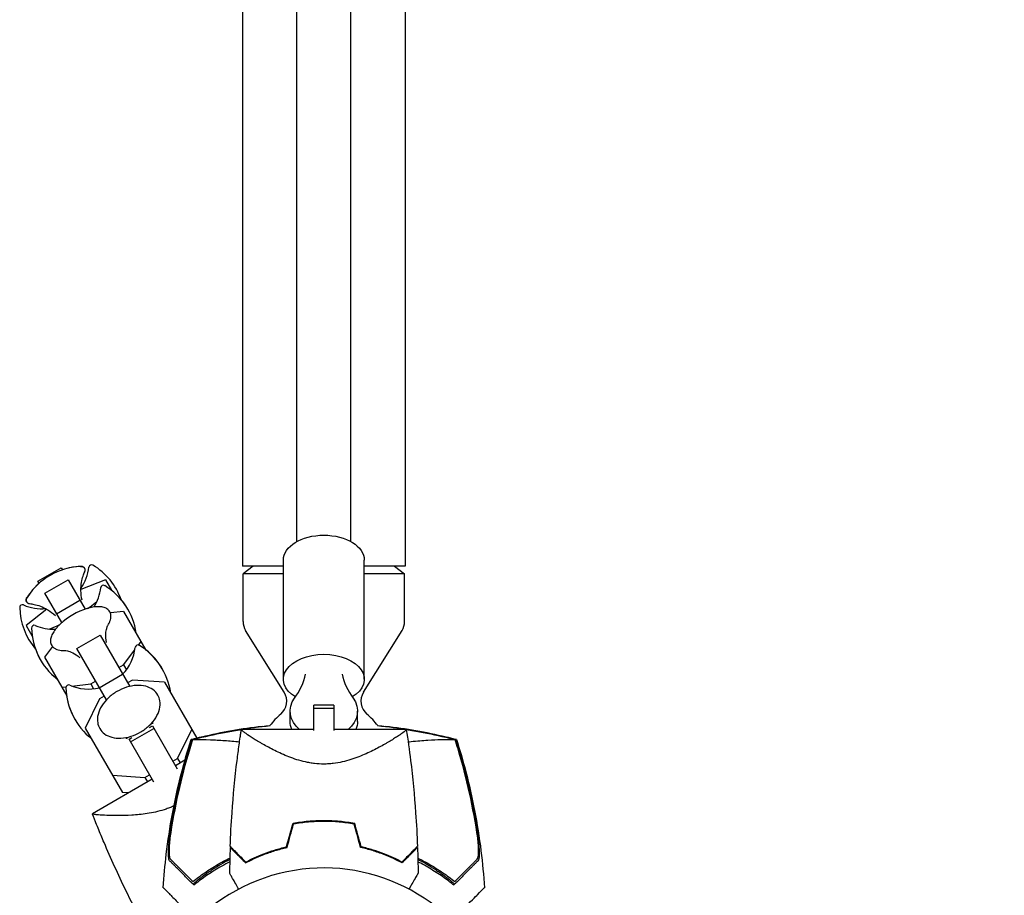
# Model space of a CAD drawing. Units: millimetres. Extents: x -4255 to 5809, y -4233 to 5021.
# Drawn here: x -1172 to -880, y 46 to 306 of the extents above; entities that cross this region are included whole.
import ezdxf

# ---------------------------------------------------------------- set-up
doc = ezdxf.new("R2010")
doc.units = ezdxf.units.MM
doc.header["$LTSCALE"] = 20
doc.linetypes.add('HIDDEN', pattern=[9.525, 6.35, -3.175])
for name, color, linetype in [('2d', 230, 'Continuous'), ('AS-Free_Space', 31, 'HIDDEN'), ('AS-Free_Space_Hatch', 31, 'Continuous')]:
    doc.layers.add(name, color=color, linetype=linetype)

msp = doc.modelspace()

# ---------------------------------------------------------------- hatches: boundary and pattern name
at = {"layer": 'AS-Free_Space_Hatch', "extrusion": (3.23556e-32, -1.22465e-16, -1)}
h = msp.add_hatch(dxfattribs=at)
h.set_pattern_fill('ANSI31', color=256, scale=100)
h.set_pattern_definition([(226.714, (-2295.63, -2348.62), (231.12, -217.692), [])])
edge = h.paths.add_edge_path()
edge.add_line((-3779.27, -2393.01), (-2295.63, -2348.62))
edge.add_arc((-2355.45, -349.52), 2000, 271.71381, 296.11833)
edge.add_arc((-3066.48, 1027.58), 3549.64, 296.63797, 313.64303)
edge.add_line((-616.65, -1541.13), (-19.52, -1541.13))
edge.add_arc((-19.52, -541.13), 1000, 270, 450)
edge.add_line((-19.52, 458.87), (-638.87, 458.87))
edge.add_arc((-638.87, -1563.76), 2022.63, 90, 123.19668)
edge.add_arc((-925.02, -1126.43), 1500, 123.19668, 135.01686)
edge.add_arc((-2693.3, 640.82), 1000, 271.71381, 315.01686, ccw=False)
edge.add_line((-2663.4, -358.73), (-3839.08, -393.91))
edge.add_arc((-3809.18, -1393.46), 1000, 91.71381, 271.71381)

# ---------------------------------------------------------------- linework, layer by layer
at = {"layer": '2d'}
for p, q in [((-1090, 150.94), (-1090, 1297.35)), ((-1074, 150.94), (-1074, 1297.35)), ((-1106.15, 338.83), (-1106.15, 143.6)), ((-1057.85, 338.83), (-1057.85, 143.6)), ((-1094, 143.6), (-1106.15, 143.6)), ((-1102.95, 143.6), (-1106, 141.31)), ((-1094, 110.03), (-1094, 145.41)), ((-1070, 110.03), (-1070, 145.41)), ((-1057.85, 143.6), (-1070, 143.6)), ((-1061.05, 143.6), (-1058, 141.31)), ((-1166.96, 139.16), (-1160.03, 143.16)), ((-1166.96, 139.15), (-1160.03, 143.15)), ((-1160.03, 143.16), (-1159.67, 142.53)), ((-1094, 141.31), (-1106, 141.31)), ((-1106, 127.19), (-1106, 141.31)), ((-1058, 141.31), (-1070, 141.31)), ((-1058, 127.19), (-1058, 141.31)), ((-1166.6, 138.53), (-1166.96, 139.16)), ((-1164.9, 135.58), (-1157.97, 139.58)), ((-1157.97, 139.58), (-1152.93, 130.86)), ((-1146.9, 139.6), (-1154.16, 136.72)), ((-1146.9, 139.6), (-1145.07, 136.45)), ((-1159.86, 126.86), (-1164.9, 135.58)), ((-1145.15, 136.51), (-1145.12, 136.53)), ((-1161.39, 129.51), (-1154.47, 133.51)), ((-1151.43, 131.53), (-1149.4, 133.14)), ((-1164.32, 130.86), (-1170.45, 126)), ((-1152.21, 131.09), (-1151.43, 131.53)), ((-1151.43, 131.53), (-1151.31, 131.32)), ((-1141.47, 130.2), (-1145.43, 129.73)), ((-1141.47, 130.2), (-1134.84, 118.72)), ((-1170.45, 126), (-1168.63, 122.85)), ((-1163.6, 124.94), (-1161.19, 125.9)), ((-1161.19, 125.9), (-1160.42, 126.34)), ((-1161.19, 125.9), (-1161.07, 125.68)), ((-1168.68, 122.93), (-1168.64, 122.94)), ((-1155.41, 119.14), (-1148.48, 123.14)), ((-1148.48, 123.14), (-1139.68, 107.91)), ((-1093.76, 106.17), (-1105.24, 124.54)), ((-1070.24, 106.17), (-1058.76, 124.54)), ((-1137.09, 120.21), (-1136.31, 121.26)), ((-1162.63, 119.79), (-1165.02, 116.6)), ((-1146.61, 103.91), (-1155.41, 119.14)), ((-1141.5, 114.32), (-1138.14, 118.81)), ((-1165.02, 116.6), (-1158.4, 105.12)), ((-1142.91, 113.5), (-1141.5, 114.32)), ((-1141.5, 114.32), (-1140.66, 112.86)), ((-1148.7, 107.53), (-1141.77, 111.53)), ((-1156.82, 108.02), (-1151.25, 108.69)), ((-1151.25, 108.69), (-1149.84, 109.5)), ((-1151.25, 108.69), (-1150.41, 107.23)), ((-1138.89, 109.81), (-1140.31, 108.99)), ((-1129.31, 109.15), (-1138.89, 109.81)), ((-1129.31, 109.15), (-1119.75, 92.58)), ((-1159.86, 107.66), (-1158.56, 107.82)), ((-1148.65, 104.18), (-1152.87, 95.55)), ((-1147.24, 104.99), (-1148.65, 104.18)), ((-1079, 102.39), (-1085, 102.39)), ((-1085, 94.83), (-1085, 102.39)), ((-1079, 102.39), (-1079, 94.83)), ((-1092, 97.47), (-1092, 100.56)), ((-1079, 101.39), (-1085, 101.39)), ((-1072, 97.47), (-1072, 100.56)), ((-1152.87, 95.55), (-1141.81, 76.4)), ((-1139.39, 91.41), (-1132.46, 95.41)), ((-1133.79, 95.72), (-1132.93, 96.22)), ((-1132.93, 96.22), (-1125.57, 83.46)), ((-1125.43, 86.49), (-1121.21, 95.12)), ((-1085, 95.1), (-1106.5, 95.1)), ((-1057.5, 95.1), (-1079, 95.1)), ((-1139.86, 92.22), (-1139.01, 92.71)), ((-1132.49, 79.46), (-1139.86, 92.22)), ((-1126.85, 85.68), (-1125.43, 86.49)), ((-1123.25, 85.99), (-1126.09, 84.36)), ((-1125.43, 86.49), (-1124.67, 85.18)), ((-1122.89, 86.2), (-1122.89, 86.2)), ((-1079, 85.04), (-1079, 85.04)), ((-1133.01, 80.36), (-1150.77, 70.11)), ((-1144.77, 81.52), (-1135.19, 80.86)), ((-1135.19, 80.86), (-1133.78, 81.68)), ((-1135.19, 80.86), (-1134.43, 79.54)), ((-1140.08, 76.28), (-1141.81, 76.4)), ((-1150.77, 70.11), (-1150.77, 70.11))]:
    msp.add_line(p, q, dxfattribs=at)
for centre, radius, start, end in [((-1153.34, 123.56), 20, 92.6817, 147.3183), ((-1153.34, 123.57), 20, 92.6706, 108.463), ((-1165.7, 144.96), 14, 325.5004, 353.3391), ((-1151, 143.25), 0.8, 58.5061, 173.3391), ((-1161.03, 126.88), 20, 19.8681, 58.5061), ((-1153.34, 123.57), 20, 131.537, 147.3294), ((-1147.48, 137.15), 0.8, 58.5061, 173.3391), ((-1157.51, 120.78), 20, 8.4348, 58.5061), ((-1162.18, 138.87), 14, 328.258, 353.3391), ((-1171.56, 131.38), 0.8, 66.6609, 181.4939), ((-1165.7, 144.96), 14, 246.6609, 274.4996), ((-1157.52, 120.81), 20, 29.9545, 40.0857), ((-1152.37, 131.88), 20, 181.4939, 220.1319), ((-1146.6, 111.89), 20, 106.586, 133.414), ((-1168.04, 125.28), 0.8, 66.6609, 181.4939), ((-1162.18, 138.87), 14, 246.6609, 271.742), ((-1101, 127.19), 5, 180, 212), ((-1063, 127.19), 5, 328, 360), ((-1148.85, 125.78), 20, 181.4939, 231.5652), ((-1137.24, 119.43), 0.8, 58.5061, 173.3391), ((-1147.27, 103.06), 20, 8.4348, 58.5061), ((-1148.86, 125.81), 20, 199.9143, 210.0455), ((-1151.94, 121.14), 14, 316.6015, 353.3391), ((-1147.3, 103.11), 20, 29.913, 51.5652), ((-1157.81, 107.56), 0.8, 66.6609, 181.4939), ((-1151.94, 121.14), 14, 246.6609, 283.3985), ((-1138.61, 108.06), 20, 181.4939, 231.5652), ((-1098, 103.52), 5, 309.7918, 32), ((-1066, 103.52), 5, 148, 230.2082), ((-1138.64, 108.11), 20, 188.4348, 210.087), ((-1082, 84.31), 20, 129.7918, 143.2677), ((-1082, 84.31), 20, 36.7336, 50.2082), ((-1082, 2.17), 61.11, 99.6972, 99.9044), ((-1082, 2.17), 61.11, 80.0956, 80.3028), ((-1082, 2.17), 61.11, 117.2066, 122.9363), ((-1082, 2.17), 61.11, 114.4043, 114.6172), ((-1082, 2.17), 61.11, 65.3828, 65.5957), ((-1082, 2.17), 61.11, 57.0637, 62.7934), ((-1082, 0), 54, 236.5656, 183.4344)]:
    msp.add_arc(centre, radius, start, end, dxfattribs=at)
at = {"layer": '2d', "extrusion": (0, 0, -1)}
for centre, major_axis, ratio, start_param, end_param in [((-1082, 145.41), (-12, 0), 0.617832, 0, 1.570796), ((-1082, 145.41), (12, 0), 0.617832, -1.570796, 0), ((-1082, 110.03), (-12, 0), 0.617832, -0.787969, 1.570796), ((-1082, 110.03), (12, 0), 0.617832, -1.570796, 0.787969), ((-1082, 100.56), (-10, 0), 0.78631, -0.767787, 0.519636), ((-1082, 100.56), (10, 0), 0.78631, -0.519636, 0.767787), ((-1082, 97.47), (-10, 0), 0.78631, -0.306451, 0), ((-1082, 97.47), (10, 0), 0.78631, 0, 0.306451)]:
    msp.add_ellipse(centre, major_axis=major_axis, ratio=ratio, start_param=start_param, end_param=end_param, dxfattribs=at)
at = {"layer": '2d'}
for centre, major_axis, start_param, end_param in [((-1114.56, 115.21), (27.51, 0), -0.519636, -0.168974), ((-1049.44, 115.21), (-27.51, 0), 0.168974, 0.519636)]:
    msp.add_ellipse(centre, major_axis=major_axis, ratio=0.78631, start_param=start_param, end_param=end_param, dxfattribs=at)
for points, knots in [([(-1154.28, 143.55), (-1154.2, 143.55), (-1154.13, 143.55), (-1153.98, 143.55), (-1153.9, 143.54), (-1153.74, 143.51), (-1153.65, 143.48), (-1153.48, 143.41), (-1153.38, 143.36), (-1153.21, 143.21), (-1153.12, 143.12), (-1153.06, 143.01)], [1.2941474, 1.2941474, 1.2941474, 1.2941474, 1.3494772, 1.3494772, 1.404807, 1.404807, 1.4601368, 1.4601368, 1.5154665, 1.5154665, 1.5707963, 1.5707963, 1.5707963, 1.5707963]), ([(-1153.05, 142.99), (-1153.11, 143.1), (-1153.2, 143.2), (-1153.38, 143.34), (-1153.47, 143.39), (-1153.65, 143.47), (-1153.73, 143.49), (-1153.89, 143.52), (-1153.97, 143.53), (-1154.12, 143.54), (-1154.2, 143.54), (-1154.27, 143.54)], [1.5707963, 1.5707963, 1.5707963, 1.5707963, 1.6263892, 1.6263892, 1.6819821, 1.6819821, 1.737575, 1.737575, 1.7931678, 1.7931678, 1.8487607, 1.8487607, 1.8487607, 1.8487607]), ([(-1153.81, 133.53), (-1154.04, 134.52), (-1154.14, 135.47), (-1154.18, 137.26), (-1154.1, 138.1), (-1153.86, 139.53), (-1153.7, 140.13), (-1153.37, 141.15), (-1153.2, 141.58), (-1153.04, 141.94)], [4.7568341, 4.7568341, 4.7568341, 4.7568341, 4.7930205, 4.7930205, 4.8333362, 4.8333362, 4.8736519, 4.8736519, 4.9139677, 4.9139677, 4.9139677, 4.9139677]), ([(-1153.04, 141.94), (-1153.02, 141.99), (-1153, 142.04), (-1152.96, 142.16), (-1152.94, 142.22), (-1152.92, 142.35), (-1152.91, 142.42), (-1152.92, 142.58), (-1152.93, 142.66), (-1152.97, 142.83), (-1153.01, 142.91), (-1153.05, 142.99)], [1.3692176, 1.3692176, 1.3692176, 1.3692176, 1.4095334, 1.4095334, 1.4498491, 1.4498491, 1.4901648, 1.4901648, 1.5304806, 1.5304806, 1.5707963, 1.5707963, 1.5707963, 1.5707963]), ([(-1170.32, 133.04), (-1170.38, 133.15), (-1170.42, 133.27), (-1170.46, 133.5), (-1170.46, 133.6), (-1170.43, 133.79), (-1170.41, 133.88), (-1170.36, 134.03), (-1170.33, 134.11), (-1170.26, 134.24), (-1170.22, 134.3), (-1170.18, 134.37)], [4.712389, 4.712389, 4.712389, 4.712389, 4.7677188, 4.7677188, 4.8230485, 4.8230485, 4.8783783, 4.8783783, 4.9337081, 4.9337081, 4.9890379, 4.9890379, 4.9890379, 4.9890379]), ([(-1170.17, 134.36), (-1170.21, 134.29), (-1170.25, 134.23), (-1170.32, 134.09), (-1170.35, 134.02), (-1170.4, 133.87), (-1170.42, 133.78), (-1170.45, 133.59), (-1170.45, 133.48), (-1170.41, 133.26), (-1170.37, 133.14), (-1170.31, 133.03)], [4.4344246, 4.4344246, 4.4344246, 4.4344246, 4.4900175, 4.4900175, 4.5456103, 4.5456103, 4.6012032, 4.6012032, 4.6567961, 4.6567961, 4.712389, 4.712389, 4.712389, 4.712389]), ([(-1170.31, 133.03), (-1170.26, 132.95), (-1170.21, 132.88), (-1170.08, 132.76), (-1170.02, 132.71), (-1169.89, 132.63), (-1169.82, 132.6), (-1169.69, 132.55), (-1169.63, 132.53), (-1169.51, 132.51), (-1169.46, 132.5), (-1169.4, 132.49)], [4.712389, 4.712389, 4.712389, 4.712389, 4.7527047, 4.7527047, 4.7930205, 4.7930205, 4.8333362, 4.8333362, 4.8736519, 4.8736519, 4.9139677, 4.9139677, 4.9139677, 4.9139677]), ([(-1169.4, 132.49), (-1169.01, 132.45), (-1168.55, 132.39), (-1167.5, 132.16), (-1166.9, 132), (-1165.54, 131.49), (-1164.78, 131.14), (-1163.25, 130.21), (-1162.48, 129.65), (-1161.74, 128.95)], [1.3692176, 1.3692176, 1.3692176, 1.3692176, 1.4095334, 1.4095334, 1.4498491, 1.4498491, 1.4901648, 1.4901648, 1.5263513, 1.5263513, 1.5263513, 1.5263513]), ([(-1145.59, 130.07), (-1145.8, 130.43), (-1146.09, 130.73), (-1146.79, 131.18), (-1147.18, 131.34), (-1148.05, 131.55), (-1148.52, 131.59), (-1149.51, 131.6), (-1150.04, 131.55), (-1151.14, 131.37), (-1151.72, 131.23), (-1152.31, 131.06)], [1.570796, 1.570796, 1.570796, 1.570796, 1.783434, 1.783434, 1.996072, 1.996072, 2.20871, 2.20871, 2.421348, 2.421348, 2.633986, 2.633986, 2.633986, 2.633986]), ([(-1146.18, 126.02), (-1146, 126.3), (-1145.84, 126.58), (-1145.58, 127.14), (-1145.47, 127.42), (-1145.32, 127.97), (-1145.27, 128.24), (-1145.23, 128.79), (-1145.25, 129.06), (-1145.36, 129.59), (-1145.46, 129.84), (-1145.59, 130.07)], [0.8793492, 0.8793492, 0.8793492, 0.8793492, 1.0176386, 1.0176386, 1.155928, 1.155928, 1.2942175, 1.2942175, 1.4325069, 1.4325069, 1.5707963, 1.5707963, 1.5707963, 1.5707963]), ([(-1160.34, 126.42), (-1160.79, 125.99), (-1161.19, 125.56), (-1161.9, 124.7), (-1162.21, 124.27), (-1162.71, 123.4), (-1162.9, 122.97), (-1163.15, 122.12), (-1163.21, 121.7), (-1163.17, 120.87), (-1163.05, 120.46), (-1162.85, 120.11)], [3.6492, 3.6492, 3.6492, 3.6492, 3.861838, 3.861838, 4.074475, 4.074475, 4.287113, 4.287113, 4.499751, 4.499751, 4.712389, 4.712389, 4.712389, 4.712389]), ([(-1146.6, 120.96), (-1146.79, 121.92), (-1146.82, 122.79), (-1146.74, 124.21), (-1146.62, 124.75), (-1146.4, 125.54), (-1146.29, 125.78), (-1146.2, 125.98), (-1146.18, 126.02), (-1146.17, 126.04)], [4.8543684, 4.8543684, 4.8543684, 4.8543684, 4.9889678, 4.9889678, 5.1272573, 5.1272573, 5.2655467, 5.2655467, 5.3394756, 5.3394756, 5.3394756, 5.3394756]), ([(-1162.85, 120.11), (-1162.71, 119.88), (-1162.54, 119.67), (-1162.15, 119.31), (-1161.92, 119.16), (-1161.43, 118.91), (-1161.17, 118.82), (-1160.61, 118.68), (-1160.31, 118.63), (-1159.7, 118.58), (-1159.38, 118.57), (-1159.04, 118.59)], [4.712389, 4.712389, 4.712389, 4.712389, 4.8506784, 4.8506784, 4.9889678, 4.9889678, 5.1272573, 5.1272573, 5.2655467, 5.2655467, 5.4038362, 5.4038362, 5.4038362, 5.4038362]), ([(-1159.07, 118.59), (-1159.05, 118.59), (-1159.01, 118.59), (-1158.79, 118.57), (-1158.54, 118.54), (-1157.77, 118.35), (-1157.25, 118.19), (-1155.97, 117.56), (-1155.21, 117.09), (-1154.46, 116.42), (-1154.46, 116.42), (-1154.45, 116.42)], [0.9437097, 0.9437097, 0.9437097, 0.9437097, 1.0176386, 1.0176386, 1.1520728, 1.1520728, 1.2903622, 1.2903622, 1.4286517, 1.4286517, 1.4288169, 1.4288169, 1.4288169, 1.4288169]), ([(-1131.32, 105.36), (-1131.68, 105.98), (-1132.18, 106.52), (-1133.4, 107.4), (-1134.13, 107.73), (-1135.77, 108.16), (-1136.69, 108.25), (-1138.61, 108.15), (-1139.62, 107.97), (-1141.61, 107.34), (-1142.6, 106.9), (-1144.44, 105.83), (-1145.3, 105.18), (-1146.81, 103.76), (-1147.46, 102.97), (-1148.49, 101.32), (-1148.86, 100.46), (-1149.28, 98.76), (-1149.32, 97.92), (-1149.09, 96.51), (-1148.89, 95.93), (-1148.58, 95.4)], [0.370631, 0.370631, 0.370631, 0.370631, 0.663481, 0.663481, 0.968144, 0.968144, 1.290941, 1.290941, 1.620752, 1.620752, 1.950956, 1.950956, 2.280841, 2.280841, 2.611071, 2.611071, 2.940741, 2.940741, 3.2624, 3.2624, 3.512223, 3.512223, 3.512223, 3.512223]), ([(-1148.58, 95.4), (-1148.22, 94.77), (-1147.73, 94.23), (-1146.51, 93.35), (-1145.78, 93.02), (-1144.14, 92.59), (-1143.22, 92.51), (-1141.29, 92.6), (-1140.28, 92.79), (-1138.29, 93.41), (-1137.31, 93.85), (-1135.47, 94.93), (-1134.61, 95.57), (-1133.1, 97), (-1132.44, 97.79), (-1131.42, 99.43), (-1131.04, 100.29), (-1130.63, 101.99), (-1130.58, 102.83), (-1130.81, 104.24), (-1131.02, 104.83), (-1131.32, 105.36)], [3.512223, 3.512223, 3.512223, 3.512223, 3.805073, 3.805073, 4.109737, 4.109737, 4.432533, 4.432533, 4.762345, 4.762345, 5.092549, 5.092549, 5.422434, 5.422434, 5.752664, 5.752664, 6.082333, 6.082333, 6.403993, 6.403993, 6.653816, 6.653816, 6.653816, 6.653816]), ([(-1121.38, 92.19), (-1118.73, 92.85), (-1116.03, 93.46), (-1110.5, 94.56), (-1107.67, 95.05), (-1102.55, 95.79), (-1100.28, 96.07), (-1098.01, 96.3)], [0, 0, 0, 0, 8.533675, 8.533675, 17.279843, 17.279843, 24.174626, 24.174626, 24.174626, 24.174626]), ([(-1109.82, 60.39), (-1109.7, 63.72), (-1109.52, 67.05), (-1108.91, 75.58), (-1108.41, 80.78), (-1107.58, 87.48), (-1107.38, 89.01), (-1107.06, 91.29), (-1106.96, 92.06), (-1106.79, 93.2), (-1106.73, 93.58), (-1106.65, 94.15), (-1106.62, 94.34), (-1106.57, 94.62), (-1106.56, 94.72), (-1106.54, 94.86), (-1106.53, 94.91), (-1106.52, 94.98), (-1106.51, 95), (-1106.51, 95.04), (-1106.51, 95.05), (-1106.5, 95.07), (-1106.5, 95.07), (-1106.5, 95.08)], [0, 0, 0, 0, 10.001335, 10.001335, 25.652133, 25.652133, 30.268367, 30.268367, 32.576984, 32.576984, 33.731356, 33.731356, 34.308549, 34.308549, 34.597147, 34.597147, 34.741446, 34.741446, 34.813595, 34.813595, 34.84967, 34.84967, 34.862298, 34.862298, 34.862298, 34.862298]), ([(-1082, 84.85), (-1082.94, 84.85), (-1083.87, 84.91), (-1085.23, 85.07), (-1085.69, 85.13), (-1086.58, 85.29), (-1087.03, 85.38), (-1088.34, 85.67), (-1089.18, 85.9), (-1090.81, 86.42), (-1091.59, 86.69), (-1093.11, 87.28), (-1093.85, 87.6), (-1095.25, 88.23), (-1095.92, 88.55), (-1097.85, 89.51), (-1099.03, 90.15), (-1100.39, 90.92), (-1100.65, 91.08), (-1101.17, 91.38), (-1101.42, 91.52), (-1102.14, 91.96), (-1102.59, 92.23), (-1103.84, 93.02), (-1104.55, 93.49), (-1105.25, 93.98), (-1105.38, 94.07), (-1105.62, 94.24), (-1105.73, 94.33), (-1106.04, 94.55), (-1106.19, 94.68), (-1106.42, 94.89), (-1106.48, 94.97), (-1106.51, 95.05), (-1106.5, 95.07), (-1106.5, 95.09), (-1106.5, 95.1), (-1106.5, 95.1), (-1106.5, 95.1), (-1106.5, 95.1)], [0, 0, 0, 0, 0.00278347, 0.00278347, 0.0041752, 0.0041752, 0.00556694, 0.00556694, 0.0083504, 0.0083504, 0.01113387, 0.01113387, 0.01391734, 0.01391734, 0.01670081, 0.01670081, 0.02226775, 0.02226775, 0.02365948, 0.02365948, 0.02505121, 0.02505121, 0.02783468, 0.02783468, 0.03340162, 0.03340162, 0.03479335, 0.03479335, 0.03618509, 0.03618509, 0.03896855, 0.03896855, 0.04175202, 0.04175202, 0.04314376, 0.04314376, 0.04453549, 0.04453549, 0.04453807, 0.04453807, 0.04453807, 0.04453807]), ([(-1057.5, 95.1), (-1057.5, 95.1), (-1057.5, 95.1), (-1057.5, 95.1), (-1057.5, 95.09), (-1057.5, 95.07), (-1057.49, 95.05), (-1057.51, 94.99), (-1057.53, 94.96), (-1057.59, 94.88), (-1057.64, 94.84), (-1057.92, 94.58), (-1058.31, 94.28), (-1059.01, 93.79), (-1059.17, 93.69), (-1059.48, 93.47), (-1059.65, 93.36), (-1060.18, 93.01), (-1060.57, 92.77), (-1061.4, 92.24), (-1061.85, 91.96), (-1062.58, 91.53), (-1062.83, 91.38), (-1063.34, 91.08), (-1063.61, 90.93), (-1064.95, 90.16), (-1066.13, 89.52), (-1068.07, 88.55), (-1068.74, 88.23), (-1070.15, 87.6), (-1070.88, 87.29), (-1072.39, 86.7), (-1073.18, 86.42), (-1074.81, 85.91), (-1075.66, 85.67), (-1077.4, 85.28), (-1078.29, 85.13), (-1079.66, 84.96), (-1080.12, 84.92), (-1080.83, 84.88), (-1081.06, 84.87), (-1081.53, 84.85), (-1081.76, 84.85), (-1082, 84.85)], [0.13375445, 0.13375445, 0.13375445, 0.13375445, 0.13375945, 0.13375945, 0.13515596, 0.13515596, 0.13655247, 0.13655247, 0.13794899, 0.13794899, 0.1393455, 0.1393455, 0.14493156, 0.14493156, 0.14632808, 0.14632808, 0.14772459, 0.14772459, 0.15051762, 0.15051762, 0.15331065, 0.15331065, 0.15470716, 0.15470716, 0.15610368, 0.15610368, 0.16168974, 0.16168974, 0.16448277, 0.16448277, 0.16727579, 0.16727579, 0.17006882, 0.17006882, 0.17286185, 0.17286185, 0.17565488, 0.17565488, 0.1770514, 0.1770514, 0.17774965, 0.17774965, 0.17844791, 0.17844791, 0.17844791, 0.17844791]), ([(-1057.5, 95.08), (-1057.03, 92.05), (-1056.6, 89), (-1055.59, 80.78), (-1055.09, 75.58), (-1054.48, 67.05), (-1054.3, 63.72), (-1054.18, 60.39)], [0.016066, 0.016066, 0.016066, 0.016066, 9.233299, 9.233299, 24.884097, 24.884097, 34.885432, 34.885432, 34.885432, 34.885432]), ([(-1129.7, 48.14), (-1129.5, 51.46), (-1129.2, 54.78), (-1128.33, 62.09), (-1127.73, 66.08), (-1126.25, 74.01), (-1125.37, 77.97), (-1123.47, 85.34), (-1122.48, 88.78), (-1121.39, 92.18)], [0, 0, 0, 0, 10.003757, 10.003757, 22.094247, 22.094247, 34.223002, 34.223002, 44.953212, 44.953212, 44.953212, 44.953212]), ([(-1121.95, 89.44), (-1121.79, 89.97), (-1121.63, 90.51), (-1121.35, 91.42), (-1121.23, 91.8), (-1121.11, 92.18)], [53.448624, 53.448624, 53.448624, 53.448624, 55.126731, 55.126731, 56.314227, 56.314227, 56.314227, 56.314227]), ([(-1121.11, 92.18), (-1121.24, 92.18), (-1121.32, 92.19), (-1121.38, 92.19), (-1121.39, 92.18), (-1121.39, 92.18)], [93.444512, 93.444512, 93.444512, 93.444512, 98.274791, 98.274791, 100.286186, 100.286186, 100.286186, 100.286186]), ([(-1107.05, 91.36), (-1108.6, 91.51), (-1110.05, 91.64), (-1113, 91.87), (-1114.44, 91.95), (-1117.53, 92.07), (-1118.92, 92.07), (-1119.79, 92.06), (-1119.8, 92.06), (-1120.03, 92.05), (-1120.16, 92.05), (-1120.51, 92.07), (-1120.69, 92.08), (-1120.91, 92.1), (-1120.96, 92.1), (-1121.02, 92.11)], [119.298679, 119.298679, 119.298679, 119.298679, 124.986527, 124.986527, 131.820078, 131.820078, 141.992223, 141.992223, 142.145333, 142.145333, 144.802533, 144.802533, 148.387893, 148.387893, 149.951129, 149.951129, 149.951129, 149.951129]), ([(-1042.98, 92.11), (-1043.02, 92.1), (-1043.07, 92.1), (-1043.27, 92.08), (-1043.45, 92.07), (-1043.78, 92.06), (-1043.88, 92.05), (-1044.17, 92.05), (-1044.41, 92.06), (-1045.34, 92.07), (-1046.2, 92.06), (-1048.34, 92.01), (-1049.63, 91.95), (-1052.6, 91.75), (-1054.27, 91.62), (-1056.37, 91.42), (-1056.66, 91.39), (-1056.95, 91.36)], [1.96028, 1.96028, 1.96028, 1.96028, 3.190186, 3.190186, 7.024886, 7.024886, 9.023491, 9.023491, 13.155827, 13.155827, 22.779664, 22.779664, 32.841369, 32.841369, 43.021175, 43.021175, 44.60495, 44.60495, 44.60495, 44.60495]), ([(-1042.61, 92.18), (-1042.61, 92.18), (-1042.61, 92.18), (-1042.63, 92.19), (-1042.66, 92.19), (-1042.72, 92.18), (-1042.76, 92.18), (-1042.82, 92.18), (-1042.89, 92.18)], [271.498648, 271.498648, 271.498648, 271.498648, 272.229761, 272.229761, 275.216935, 275.216935, 275.216935, 277.665854, 277.665854, 277.665854, 277.665854]), ([(-1042.61, 92.18), (-1041.59, 89.01), (-1040.66, 85.8), (-1038.82, 78.76), (-1037.95, 74.91), (-1036.44, 67.07), (-1035.81, 63.07), (-1034.86, 55.43), (-1034.52, 51.79), (-1034.3, 48.14)], [0, 0, 0, 0, 10.004103, 10.004103, 21.847159, 21.847159, 33.967853, 33.967853, 44.950397, 44.950397, 44.950397, 44.950397]), ([(-1121.86, 89.36), (-1123.15, 85.03), (-1124.29, 80.65), (-1126.25, 71.83), (-1127.08, 67.37), (-1127.73, 62.9)], [0.00034646, 0.00034646, 0.00034646, 0.00034646, 0.01390433, 0.01390433, 0.0274622, 0.0274622, 0.0274622, 0.0274622]), ([(-1127.43, 65.66), (-1126.78, 69.67), (-1125.99, 73.68), (-1124.16, 81.61), (-1123.12, 85.54), (-1121.95, 89.44)], [0.01683326, 0.01683326, 0.01683326, 0.01683326, 0.02903503, 0.02903503, 0.0412368, 0.0412368, 0.0412368, 0.0412368]), ([(-1036.27, 62.9), (-1036.92, 67.38), (-1037.75, 71.83), (-1039.71, 80.65), (-1040.85, 85.03), (-1042.14, 89.36)], [0.01319017, 0.01319017, 0.01319017, 0.01319017, 0.02674724, 0.02674724, 0.04030431, 0.04030431, 0.04030431, 0.04030431]), ([(-1042.05, 89.43), (-1040.88, 85.53), (-1039.84, 81.6), (-1038.01, 73.67), (-1037.22, 69.67), (-1036.57, 65.66)], [0.00444781, 0.00444781, 0.00444781, 0.00444781, 0.01664825, 0.01664825, 0.02884868, 0.02884868, 0.02884868, 0.02884868]), ([(-1126.53, 72.4), (-1126.66, 72.35), (-1126.79, 72.29), (-1127.34, 72.05), (-1127.76, 71.89), (-1128.61, 71.57), (-1129.04, 71.43), (-1130.33, 71.02), (-1131.17, 70.8), (-1132.84, 70.43), (-1133.65, 70.28), (-1135.26, 70.04), (-1136.06, 69.94), (-1137.59, 69.78), (-1138.33, 69.72), (-1140.48, 69.59), (-1141.83, 69.56), (-1143.39, 69.55), (-1143.69, 69.55), (-1144.29, 69.55), (-1144.58, 69.56), (-1145.42, 69.57), (-1145.95, 69.58), (-1147.42, 69.64), (-1148.27, 69.69), (-1149.12, 69.76), (-1149.28, 69.77), (-1149.58, 69.81), (-1149.72, 69.82), (-1150.09, 69.87), (-1150.29, 69.9), (-1150.59, 69.97), (-1150.69, 70), (-1150.75, 70.06), (-1150.76, 70.08), (-1150.77, 70.1), (-1150.77, 70.11), (-1150.77, 70.11), (-1150.77, 70.11), (-1150.77, 70.11)], [0.00235908, 0.00235908, 0.00235908, 0.00235908, 0.00278347, 0.00278347, 0.0041752, 0.0041752, 0.00556694, 0.00556694, 0.0083504, 0.0083504, 0.01113387, 0.01113387, 0.01391734, 0.01391734, 0.01670081, 0.01670081, 0.02226775, 0.02226775, 0.02365948, 0.02365948, 0.02505121, 0.02505121, 0.02783468, 0.02783468, 0.03340162, 0.03340162, 0.03479335, 0.03479335, 0.03618509, 0.03618509, 0.03896855, 0.03896855, 0.04175202, 0.04175202, 0.04314376, 0.04314376, 0.04453549, 0.04453549, 0.04453807, 0.04453807, 0.04453807, 0.04453807]), ([(-1136.29, 38.39), (-1137.85, 41.34), (-1139.36, 44.31), (-1143.1, 52), (-1145.26, 56.75), (-1147.9, 62.97), (-1148.49, 64.39), (-1149.35, 66.53), (-1149.64, 67.24), (-1150.07, 68.32), (-1150.21, 68.68), (-1150.42, 69.21), (-1150.49, 69.39), (-1150.59, 69.66), (-1150.63, 69.75), (-1150.68, 69.88), (-1150.7, 69.93), (-1150.72, 70), (-1150.73, 70.02), (-1150.75, 70.05), (-1150.75, 70.06), (-1150.76, 70.08), (-1150.76, 70.08), (-1150.76, 70.09)], [0, 0, 0, 0, 10.001335, 10.001335, 25.652133, 25.652133, 30.268367, 30.268367, 32.576984, 32.576984, 33.731356, 33.731356, 34.308549, 34.308549, 34.597147, 34.597147, 34.741446, 34.741446, 34.813595, 34.813595, 34.84967, 34.84967, 34.862298, 34.862298, 34.862298, 34.862298]), ([(-1091.16, 67.27), (-1089.69, 67.55), (-1088.19, 67.76), (-1085.9, 67.98), (-1085.13, 68.04), (-1083.96, 68.09), (-1083.57, 68.11), (-1082.79, 68.12), (-1082.39, 68.13), (-1082, 68.13)], [0, 0, 0, 0, 0.004659396, 0.004659396, 0.006989095, 0.006989095, 0.008153944, 0.008153944, 0.009318793, 0.009318793, 0.009318793, 0.009318793]), ([(-1091, 67.1), (-1089.55, 67.37), (-1088.08, 67.58), (-1085.83, 67.79), (-1085.07, 67.84), (-1083.93, 67.89), (-1083.54, 67.91), (-1082.77, 67.92), (-1082.39, 67.93), (-1082, 67.93)], [0, 0, 0, 0, 0.004575061, 0.004575061, 0.006862592, 0.006862592, 0.008006357, 0.008006357, 0.009150122, 0.009150122, 0.009150122, 0.009150122]), ([(-1082, 68.13), (-1080.43, 68.13), (-1078.88, 68.05), (-1076.59, 67.84), (-1075.83, 67.75), (-1074.33, 67.54), (-1073.58, 67.41), (-1072.84, 67.27)], [0.009318793, 0.009318793, 0.009318793, 0.009318793, 0.013978791, 0.013978791, 0.016308789, 0.016308789, 0.018638788, 0.018638788, 0.018638788, 0.018638788]), ([(-1082, 67.93), (-1080.46, 67.93), (-1078.94, 67.86), (-1076.69, 67.65), (-1075.94, 67.56), (-1074.46, 67.35), (-1073.72, 67.23), (-1073, 67.1)], [0.009150117, 0.009150117, 0.009150117, 0.009150117, 0.013725915, 0.013725915, 0.016013815, 0.016013815, 0.018301714, 0.018301714, 0.018301714, 0.018301714]), ([(-1127.82, 56.15), (-1127.9, 56.23), (-1127.96, 56.38), (-1128.06, 56.79), (-1128.1, 57.05), (-1128.14, 57.67), (-1128.15, 58.02), (-1128.15, 58.79), (-1128.14, 59.2), (-1128.09, 60.09), (-1128.06, 60.55), (-1127.97, 61.52), (-1127.92, 62.01), (-1127.8, 63.03), (-1127.74, 63.55), (-1127.59, 64.6), (-1127.51, 65.13), (-1127.43, 65.66)], [0, 0, 0, 0, 0.00159546, 0.00159546, 0.00319093, 0.00319093, 0.00478639, 0.00478639, 0.00638186, 0.00638186, 0.00797732, 0.00797732, 0.00957279, 0.00957279, 0.01116825, 0.01116825, 0.01276372, 0.01276372, 0.01276372, 0.01276372]), ([(-1036.57, 65.66), (-1036.49, 65.12), (-1036.41, 64.6), (-1036.26, 63.56), (-1036.2, 63.04), (-1036.11, 62.28), (-1036.08, 62.02), (-1036.03, 61.52), (-1036.01, 61.28), (-1035.95, 60.56), (-1035.91, 60.1), (-1035.86, 59.22), (-1035.85, 58.8), (-1035.85, 58.03), (-1035.86, 57.68), (-1035.89, 57.21), (-1035.9, 57.07), (-1035.94, 56.81), (-1035.96, 56.69), (-1036.01, 56.48), (-1036.04, 56.39), (-1036.1, 56.25), (-1036.14, 56.19), (-1036.18, 56.15)], [0, 0, 0, 0, 0.00159552, 0.00159552, 0.00319103, 0.00319103, 0.00398879, 0.00398879, 0.00478655, 0.00478655, 0.00638206, 0.00638206, 0.00797758, 0.00797758, 0.0095731, 0.0095731, 0.01037086, 0.01037086, 0.01116861, 0.01116861, 0.01196637, 0.01196637, 0.01276413, 0.01276413, 0.01276413, 0.01276413]), ([(-1127.73, 62.9), (-1127.82, 62.14), (-1127.88, 61.42), (-1127.94, 60.4), (-1127.96, 60.07), (-1127.98, 59.44), (-1127.98, 59.14), (-1127.97, 58.58), (-1127.96, 58.31), (-1127.93, 57.83), (-1127.91, 57.61), (-1127.84, 57.22), (-1127.8, 57.06), (-1127.71, 56.79), (-1127.65, 56.69), (-1127.59, 56.63)], [0.00402629, 0.00402629, 0.00402629, 0.00402629, 0.006438858, 0.006438858, 0.007645141, 0.007645141, 0.008851425, 0.008851425, 0.010057709, 0.010057709, 0.011263993, 0.011263993, 0.012470277, 0.012470277, 0.01367656, 0.01367656, 0.01367656, 0.01367656]), ([(-1036.41, 56.63), (-1036.28, 56.76), (-1036.19, 57.02), (-1036.09, 57.6), (-1036.07, 57.82), (-1036.04, 58.3), (-1036.03, 58.57), (-1036.02, 59.13), (-1036.02, 59.43), (-1036.04, 60.06), (-1036.06, 60.39), (-1036.1, 61.08), (-1036.13, 61.43), (-1036.19, 62.16), (-1036.23, 62.53), (-1036.27, 62.9)], [0, 0, 0, 0, 0.002414744, 0.002414744, 0.003622115, 0.003622115, 0.004829487, 0.004829487, 0.006036859, 0.006036859, 0.007244231, 0.007244231, 0.008451603, 0.008451603, 0.009658974, 0.009658974, 0.009658974, 0.009658974]), ([(-1109.83, 60.1), (-1109.83, 60.1), (-1109.83, 60.1), (-1109.82, 60.09), (-1109.82, 60.09), (-1109.81, 60.08), (-1109.81, 60.07), (-1109.8, 60.07), (-1109.79, 60.06), (-1109.79, 60.06), (-1109.79, 60.05), (-1109.74, 60.01), (-1109.64, 59.91), (-1109.4, 59.67), (-1109.3, 59.57), (-1109.08, 59.35), (-1108.95, 59.22), (-1108.54, 58.81), (-1108.22, 58.49), (-1107.13, 57.4), (-1106.25, 56.52), (-1105.23, 55.5)], [0.0274582, 0.0274582, 0.0274582, 0.0274582, 0.03088331, 0.03088331, 0.03430842, 0.03430842, 0.03602097, 0.03602097, 0.03687725, 0.03687725, 0.03773353, 0.03773353, 0.04115863, 0.04115863, 0.04287119, 0.04287119, 0.04458374, 0.04458374, 0.04800885, 0.04800885, 0.05485906, 0.05485906, 0.05485906, 0.05485906]), ([(-1109.82, 60.39), (-1109.82, 60.39), (-1109.82, 60.39), (-1109.81, 60.38), (-1109.81, 60.38), (-1109.8, 60.37), (-1109.79, 60.36), (-1109.79, 60.36), (-1109.78, 60.35), (-1109.78, 60.35), (-1109.77, 60.34), (-1109.73, 60.3), (-1109.62, 60.19), (-1109.38, 59.95), (-1109.28, 59.85), (-1109.05, 59.62), (-1108.93, 59.49), (-1108.51, 59.08), (-1108.18, 58.75), (-1107.09, 57.66), (-1106.2, 56.77), (-1105.18, 55.75)], [0.02748902, 0.02748902, 0.02748902, 0.02748902, 0.03088582, 0.03088582, 0.03431758, 0.03431758, 0.03603346, 0.03603346, 0.0368914, 0.0368914, 0.03774934, 0.03774934, 0.0411811, 0.0411811, 0.04289698, 0.04289698, 0.04461285, 0.04461285, 0.04804461, 0.04804461, 0.05490813, 0.05490813, 0.05490813, 0.05490813]), ([(-1105.23, 55.5), (-1104.46, 55.92), (-1103.62, 56.34), (-1101.81, 57.18), (-1100.84, 57.59), (-1099.29, 58.2), (-1098.76, 58.39), (-1097.66, 58.78), (-1097.09, 58.96), (-1095.37, 59.49), (-1094.18, 59.82), (-1092.93, 60.1)], [0, 0, 0, 0, 0.00404768, 0.00404768, 0.00809536, 0.00809536, 0.0101192, 0.0101192, 0.01214304, 0.01214304, 0.01619072, 0.01619072, 0.01619072, 0.01619072]), ([(-1105.18, 55.75), (-1104.42, 56.16), (-1103.59, 56.57), (-1101.81, 57.39), (-1100.86, 57.8), (-1098.83, 58.59), (-1097.74, 58.97), (-1095.49, 59.66), (-1094.31, 59.98), (-1093.09, 60.26)], [0, 0, 0, 0, 0.0039809, 0.0039809, 0.00796179, 0.00796179, 0.01194269, 0.01194269, 0.01592358, 0.01592358, 0.01592358, 0.01592358]), ([(-1058.77, 55.5), (-1059.54, 55.92), (-1060.38, 56.34), (-1062.19, 57.18), (-1063.16, 57.59), (-1064.71, 58.2), (-1065.24, 58.39), (-1066.34, 58.78), (-1066.91, 58.96), (-1068.63, 59.49), (-1069.82, 59.82), (-1071.07, 60.1)], [0, 0, 0, 0, 0.00404768, 0.00404768, 0.00809536, 0.00809536, 0.0101192, 0.0101192, 0.01214304, 0.01214304, 0.01619072, 0.01619072, 0.01619072, 0.01619072]), ([(-1058.82, 55.75), (-1059.58, 56.16), (-1060.41, 56.57), (-1062.19, 57.39), (-1063.14, 57.8), (-1065.17, 58.59), (-1066.26, 58.97), (-1068.51, 59.66), (-1069.69, 59.98), (-1070.91, 60.26)], [0, 0, 0, 0, 0.0039809, 0.0039809, 0.00796179, 0.00796179, 0.01194269, 0.01194269, 0.01592358, 0.01592358, 0.01592358, 0.01592358]), ([(-1054.18, 60.39), (-1054.18, 60.39), (-1054.18, 60.39), (-1054.19, 60.38), (-1054.19, 60.38), (-1054.2, 60.37), (-1054.21, 60.36), (-1054.21, 60.36), (-1054.22, 60.35), (-1054.22, 60.35), (-1054.23, 60.34), (-1054.27, 60.3), (-1054.38, 60.19), (-1054.62, 59.95), (-1054.72, 59.85), (-1054.95, 59.62), (-1055.07, 59.49), (-1055.49, 59.08), (-1055.82, 58.75), (-1056.91, 57.66), (-1057.8, 56.77), (-1058.82, 55.75)], [0.02748902, 0.02748902, 0.02748902, 0.02748902, 0.03088582, 0.03088582, 0.03431758, 0.03431758, 0.03603346, 0.03603346, 0.0368914, 0.0368914, 0.03774934, 0.03774934, 0.0411811, 0.0411811, 0.04289698, 0.04289698, 0.04461285, 0.04461285, 0.04804461, 0.04804461, 0.05490813, 0.05490813, 0.05490813, 0.05490813]), ([(-1054.17, 60.1), (-1054.17, 60.1), (-1054.17, 60.1), (-1054.18, 60.09), (-1054.18, 60.09), (-1054.19, 60.08), (-1054.19, 60.07), (-1054.2, 60.07), (-1054.21, 60.06), (-1054.21, 60.06), (-1054.22, 60.05), (-1054.26, 60.01), (-1054.36, 59.91), (-1054.6, 59.67), (-1054.7, 59.57), (-1054.92, 59.35), (-1055.05, 59.22), (-1055.46, 58.81), (-1055.78, 58.49), (-1056.87, 57.4), (-1057.75, 56.52), (-1058.77, 55.5)], [0.0274582, 0.0274582, 0.0274582, 0.0274582, 0.03088331, 0.03088331, 0.03430842, 0.03430842, 0.03602097, 0.03602097, 0.03687725, 0.03687725, 0.03773353, 0.03773353, 0.04115863, 0.04115863, 0.04287119, 0.04287119, 0.04458374, 0.04458374, 0.04800885, 0.04800885, 0.05485906, 0.05485906, 0.05485906, 0.05485906]), ([(-1121.25, 49.58), (-1122.1, 50.44), (-1122.89, 51.22), (-1124.32, 52.65), (-1124.96, 53.29), (-1125.8, 54.13), (-1126.06, 54.39), (-1126.52, 54.85), (-1126.73, 55.06), (-1126.99, 55.32), (-1127.08, 55.41), (-1127.24, 55.57), (-1127.47, 55.81), (-1127.69, 56.02), (-1127.82, 56.15)], [0.00044761, 0.00044761, 0.00044761, 0.00044761, 0.00583385, 0.00583385, 0.0112201, 0.0112201, 0.01391322, 0.01391322, 0.01660634, 0.01660634, 0.0179529, 0.0179529, 0.01929947, 0.02199259, 0.02199259, 0.02199259, 0.02199259]), ([(-1127.59, 56.63), (-1127.45, 56.49), (-1127.31, 56.35), (-1127, 56.03), (-1126.83, 55.87), (-1126.45, 55.49), (-1126.23, 55.27), (-1125.87, 54.91), (-1125.74, 54.78), (-1125.48, 54.52), (-1125.34, 54.38), (-1124.63, 53.67), (-1123.99, 53.03), (-1122.92, 51.95), (-1122.54, 51.58), (-1121.76, 50.8), (-1121.35, 50.39), (-1120.93, 49.97)], [0.00809485, 0.00809485, 0.00809485, 0.00809485, 0.01071053, 0.01071053, 0.01332621, 0.01332621, 0.01594188, 0.01594188, 0.01724972, 0.01724972, 0.01855756, 0.01855756, 0.02378892, 0.02378892, 0.02640459, 0.02640459, 0.02902027, 0.02902027, 0.02902027, 0.02902027]), ([(-1120.93, 49.97), (-1119.82, 50.84), (-1118.64, 51.71), (-1116.13, 53.43), (-1114.8, 54.27), (-1112.69, 55.5), (-1111.96, 55.9), (-1110.8, 56.51), (-1110.37, 56.73), (-1109.93, 56.95)], [0.06748992, 0.06748992, 0.06748992, 0.06748992, 0.07316895, 0.07316895, 0.07884797, 0.07884797, 0.08168748, 0.08168748, 0.08330906, 0.08330906, 0.08330906, 0.08330906]), ([(-1109.96, 55.81), (-1110.77, 55.39), (-1111.56, 54.97), (-1113.73, 53.74), (-1115.07, 52.91), (-1117.61, 51.21), (-1118.79, 50.34), (-1119.9, 49.49)], [0.13307888, 0.13307888, 0.13307888, 0.13307888, 0.13610407, 0.13610407, 0.14154599, 0.14154599, 0.14698792, 0.14698792, 0.14698792, 0.14698792]), ([(-1054.07, 56.95), (-1052.91, 56.37), (-1051.79, 55.77), (-1049.99, 54.73), (-1049.3, 54.31), (-1047.94, 53.46), (-1047.27, 53.02), (-1045.35, 51.71), (-1044.17, 50.83), (-1043.07, 49.97)], [0.14268277, 0.14268277, 0.14268277, 0.14268277, 0.14699625, 0.14699625, 0.14983576, 0.14983576, 0.15267527, 0.15267527, 0.1583543, 0.1583543, 0.1583543, 0.1583543]), ([(-1044.1, 49.49), (-1045.22, 50.35), (-1046.4, 51.21), (-1048.9, 52.89), (-1050.22, 53.71), (-1052.31, 54.9), (-1053.02, 55.28), (-1053.85, 55.71), (-1053.95, 55.76), (-1054.04, 55.81)], [0.05966815, 0.05966815, 0.05966815, 0.05966815, 0.0651412, 0.0651412, 0.07061424, 0.07061424, 0.07335077, 0.07335077, 0.07371105, 0.07371105, 0.07371105, 0.07371105]), ([(-1043.07, 49.97), (-1042.65, 50.39), (-1042.24, 50.8), (-1041.46, 51.58), (-1041.09, 51.95), (-1040.02, 53.02), (-1039.37, 53.67), (-1038.52, 54.52), (-1038.26, 54.78), (-1037.77, 55.27), (-1037.55, 55.48), (-1037.17, 55.87), (-1037.01, 56.03), (-1036.69, 56.35), (-1036.55, 56.49), (-1036.41, 56.63)], [-0.00089877, -0.00089877, -0.00089877, -0.00089877, 0.00172126, 0.00172126, 0.0043413, 0.0043413, 0.00958136, 0.00958136, 0.0122014, 0.0122014, 0.01482143, 0.01482143, 0.01744147, 0.01744147, 0.0200615, 0.0200615, 0.0200615, 0.0200615]), ([(-1036.18, 56.15), (-1036.31, 56.02), (-1036.45, 55.88), (-1036.68, 55.65), (-1036.76, 55.57), (-1036.92, 55.41), (-1037.01, 55.32), (-1037.27, 55.06), (-1037.48, 54.85), (-1037.94, 54.39), (-1038.2, 54.13), (-1039.04, 53.29), (-1039.68, 52.65), (-1041.11, 51.22), (-1041.9, 50.44), (-1042.75, 49.58)], [0.00707129, 0.00707129, 0.00707129, 0.00707129, 0.00975721, 0.00975721, 0.01110017, 0.01110017, 0.01244312, 0.01244312, 0.01512904, 0.01512904, 0.01781496, 0.01781496, 0.02318679, 0.02318679, 0.02855862, 0.02855862, 0.02855862, 0.02855862]), ([(-1120.85, 49.18), (-1120.85, 49.18), (-1120.85, 49.18), (-1120.85, 49.18), (-1120.86, 49.19), (-1120.83, 49.22), (-1120.7, 49.35), (-1120.6, 49.44), (-1120.33, 49.68), (-1120.16, 49.82), (-1119.76, 50.16), (-1119.53, 50.34), (-1119.04, 50.74), (-1118.76, 50.96), (-1118.14, 51.43), (-1117.8, 51.68), (-1117.09, 52.19), (-1116.72, 52.46), (-1115.97, 52.97), (-1115.59, 53.22), (-1115.23, 53.46)], [42.710173, 42.710173, 42.710173, 42.710173, 42.721735, 42.721735, 42.721735, 44.043288, 44.043288, 45.364841, 45.364841, 46.686393, 46.686393, 48.007946, 48.007946, 49.343611, 49.343611, 50.679275, 50.679275, 52.014939, 52.014939, 53.324454, 53.324454, 53.324454, 53.324454]), ([(-1048.77, 53.46), (-1048.41, 53.22), (-1048.03, 52.97), (-1047.28, 52.46), (-1046.91, 52.19), (-1046.2, 51.68), (-1045.86, 51.43), (-1045.24, 50.96), (-1044.96, 50.74), (-1044.47, 50.34), (-1044.24, 50.16), (-1043.84, 49.82), (-1043.67, 49.68), (-1043.4, 49.44), (-1043.3, 49.35), (-1043.17, 49.22), (-1043.14, 49.19), (-1043.15, 49.18), (-1043.15, 49.18), (-1043.15, 49.18), (-1043.15, 49.18)], [32.119016, 32.119016, 32.119016, 32.119016, 33.428531, 33.428531, 34.764196, 34.764196, 36.09986, 36.09986, 37.435524, 37.435524, 38.757077, 38.757077, 40.07863, 40.07863, 41.400183, 41.400183, 42.721735, 42.721735, 42.721735, 42.733297, 42.733297, 42.733297, 42.733297]), ([(-1107.27, 47.72), (-1107.59, 48.27), (-1107.89, 48.79), (-1108.51, 49.87), (-1108.82, 50.42), (-1109.23, 51.12), (-1109.35, 51.33), (-1109.57, 51.71), (-1109.66, 51.87), (-1109.82, 52.14), (-1109.88, 52.24), (-1109.94, 52.35), (-1109.96, 52.38), (-1109.98, 52.41), (-1109.98, 52.42), (-1109.99, 52.44), (-1110, 52.45), (-1110.01, 52.47), (-1110.01, 52.47), (-1110.01, 52.47)], [0.00451482, 0.00451482, 0.00451482, 0.00451482, 0.00757315, 0.00757315, 0.01135972, 0.01135972, 0.013253, 0.013253, 0.01514629, 0.01514629, 0.01703958, 0.01703958, 0.01798622, 0.01798622, 0.01893286, 0.01893286, 0.02271944, 0.02271944, 0.03029258, 0.03029258, 0.03029258, 0.03029258]), ([(-1053.99, 52.47), (-1053.99, 52.47), (-1053.99, 52.47), (-1054, 52.45), (-1054.01, 52.44), (-1054.02, 52.42), (-1054.02, 52.41), (-1054.05, 52.37), (-1054.08, 52.32), (-1054.13, 52.22), (-1054.19, 52.12), (-1054.23, 52.06), (-1054.43, 51.71), (-1054.65, 51.33), (-1055.18, 50.41), (-1055.49, 49.88), (-1056.01, 48.97), (-1056.19, 48.66), (-1056.5, 48.13), (-1056.61, 47.93), (-1056.73, 47.72)], [0.03029254, 0.03029254, 0.03029254, 0.03029254, 0.03788491, 0.03788491, 0.0416811, 0.0416811, 0.04263015, 0.04263015, 0.0435792, 0.04452824, 0.04452824, 0.04547729, 0.04547729, 0.04927348, 0.04927348, 0.05306967, 0.05306967, 0.05496776, 0.05496776, 0.05612012, 0.05612012, 0.05612012, 0.05612012]), ([(-1129.7, 48.14), (-1129.7, 48.13), (-1129.68, 48.11), (-1129.53, 47.96), (-1129.29, 47.73), (-1128.72, 47.15), (-1128.45, 46.88), (-1128.01, 46.44), (-1127.87, 46.31), (-1127.53, 45.96), (-1127.28, 45.71), (-1126.03, 44.46), (-1124.98, 43.41), (-1122.62, 41.05), (-1121.35, 39.79), (-1119.97, 38.4)], [68.15053, 68.15053, 68.15053, 68.15053, 74.539557, 74.539557, 90.05801, 90.05801, 99.886322, 99.886322, 103.926784, 103.926784, 109.747848, 109.747848, 119.486262, 119.486262, 128.321381, 128.321381, 128.321381, 128.321381]), ([(-1044.03, 38.4), (-1043.37, 39.06), (-1042.73, 39.7), (-1039.79, 42.64), (-1038.01, 44.42), (-1036.62, 45.81), (-1036.46, 45.97), (-1035.5, 46.93), (-1034.89, 47.55), (-1034.39, 48.04), (-1034.31, 48.13), (-1034.3, 48.14), (-1034.3, 48.14), (-1034.3, 48.14)], [8.065632, 8.065632, 8.065632, 8.065632, 11.883672, 11.883672, 26.347967, 26.347967, 30.149599, 30.149599, 67.492722, 67.492722, 86.455243, 86.455243, 87.454554, 87.454554, 87.454554, 87.454554])]:
    msp.add_open_spline(points, degree=3, knots=knots, dxfattribs=at)
for points in [[(-1153.06, 143.01), (-1153.06, 143), (-1153.06, 143), (-1153.06, 143)], [(-1170.31, 133.04), (-1170.31, 133.04), (-1170.32, 133.04), (-1170.32, 133.04)], [(-1132.8, 96.82), (-1132.83, 97.02), (-1132.84, 97.2), (-1132.84, 97.36)], [(-1100.36, 96.04), (-1106.4, 95.33), (-1112.38, 94.28), (-1118.3, 92.87)], [(-1118.21, 92.8), (-1112.31, 94.21), (-1106.35, 95.29), (-1100.34, 96.01)], [(-1106.5, 95.1), (-1106.5, 95.1), (-1106.5, 95.1), (-1106.5, 95.1)], [(-1100.36, 96.04), (-1099.58, 96.13), (-1098.79, 96.22), (-1098.01, 96.3)], [(-1100.34, 96.01), (-1099.55, 96.11), (-1098.77, 96.19), (-1097.98, 96.28)], [(-1066.02, 96.28), (-1065.23, 96.2), (-1064.45, 96.11), (-1063.66, 96.01)], [(-1065.99, 96.29), (-1065.2, 96.21), (-1064.41, 96.13), (-1063.64, 96.03)], [(-1063.66, 96.01), (-1057.68, 95.29), (-1051.72, 94.22), (-1045.79, 92.8)], [(-1045.7, 92.87), (-1051.62, 94.27), (-1057.6, 95.33), (-1063.64, 96.03)], [(-1140.9, 92.71), (-1140.76, 92.63), (-1140.61, 92.53), (-1140.44, 92.4)], [(-1121.02, 92.11), (-1121.3, 91.21), (-1121.58, 90.29), (-1121.86, 89.36)], [(-1118.3, 92.87), (-1119.25, 92.65), (-1120.19, 92.42), (-1121.11, 92.18)], [(-1121.02, 92.11), (-1120.08, 92.35), (-1119.15, 92.58), (-1118.21, 92.8)], [(-1045.79, 92.8), (-1044.85, 92.58), (-1043.92, 92.35), (-1042.98, 92.11)], [(-1042.89, 92.18), (-1043.82, 92.42), (-1044.76, 92.65), (-1045.7, 92.87)], [(-1042.14, 89.36), (-1042.42, 90.28), (-1042.7, 91.19), (-1042.98, 92.11)], [(-1042.89, 92.18), (-1042.61, 91.28), (-1042.32, 90.36), (-1042.05, 89.43)], [(-1093.09, 60.26), (-1092.45, 62.61), (-1091.8, 64.94), (-1091.16, 67.27)], [(-1092.93, 60.1), (-1092.28, 62.44), (-1091.64, 64.77), (-1091, 67.1)], [(-1071.07, 60.1), (-1071.72, 62.44), (-1072.36, 64.77), (-1073, 67.1)], [(-1070.91, 60.26), (-1071.55, 62.61), (-1072.2, 64.94), (-1072.84, 67.27)], [(-1092.5, 61.65), (-1092.57, 61.64), (-1092.65, 61.62), (-1092.72, 61.61)], [(-1092.43, 62.68), (-1092.35, 62.69), (-1092.28, 62.7), (-1092.21, 62.72)], [(-1071.79, 62.72), (-1071.72, 62.7), (-1071.65, 62.69), (-1071.57, 62.68)], [(-1071.28, 61.61), (-1071.35, 61.62), (-1071.43, 61.64), (-1071.5, 61.65)], [(-1109.83, 60.1), (-1109.92, 57.56), (-1109.98, 55.02), (-1110.01, 52.47)], [(-1054.17, 60.1), (-1054.08, 57.56), (-1054.02, 55.02), (-1053.99, 52.47)], [(-1107.73, 58), (-1107.66, 58.03), (-1107.59, 58.06), (-1107.52, 58.09)], [(-1106.76, 57.33), (-1106.83, 57.3), (-1106.9, 57.27), (-1106.97, 57.24)], [(-1057.03, 57.24), (-1057.1, 57.27), (-1057.17, 57.3), (-1057.24, 57.33)], [(-1056.48, 58.09), (-1056.41, 58.06), (-1056.34, 58.03), (-1056.27, 58)], [(-1120.6, 48.93), (-1120.82, 49.15), (-1121.04, 49.37), (-1121.25, 49.58)], [(-1120.6, 48.93), (-1120.37, 49.12), (-1120.14, 49.3), (-1119.9, 49.49)], [(-1044.1, 49.49), (-1043.87, 49.3), (-1043.63, 49.12), (-1043.4, 48.93)], [(-1042.75, 49.58), (-1042.96, 49.37), (-1043.18, 49.15), (-1043.4, 48.93)]]:
    msp.add_open_spline(points, degree=3, dxfattribs=at)
at = {"layer": 'AS-Free_Space', "extrusion": (2.71926e-32, -1.22465e-16, -1), "flags": 128}
msp.add_lwpolyline([(-3779.27, -2393.01), (-2295.63, -2348.62, 0.106889), (-1474.99, -2145.29, 0.074335), (-616.65, -1541.13), (-19.52, -1541.13, 1), (-19.52, 458.87), (-638.87, 458.87, 0.145869), (-1746.29, 128.77, 0.051621), (-1985.99, -66.08, -0.191226), (-2663.4, -358.73), (-3839.08, -393.91, 1)], format="xyb", close=True, dxfattribs=at)

doc.saveas('drawing.dxf')
